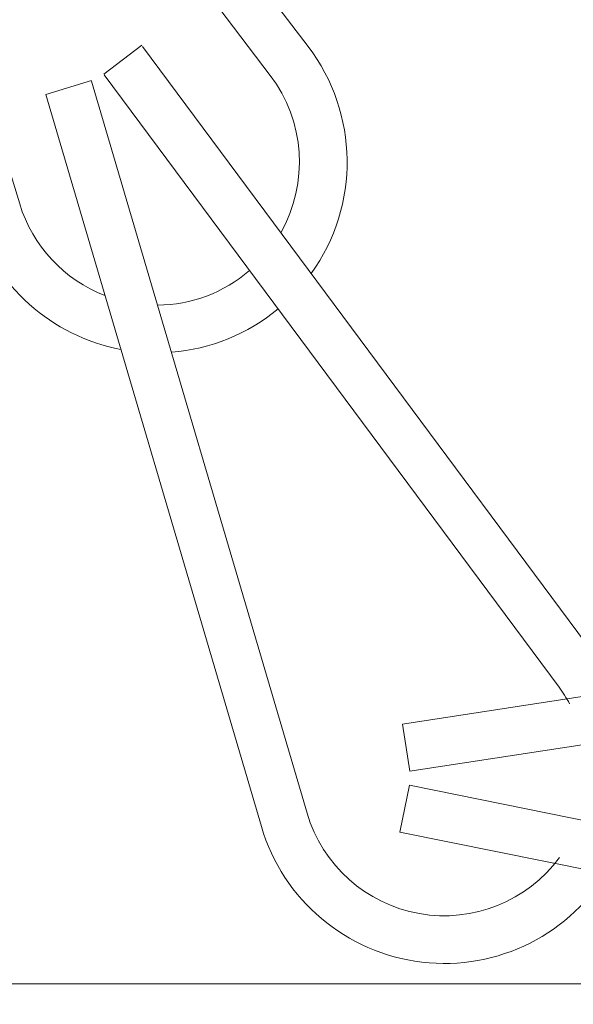
# Model space of a CAD drawing. Extents: x -44 to 85, y -70 to 48.
# Drawn here: x 72 to 73, y 1 to 2 of the extents above; entities that cross this region are included whole.
import ezdxf

# ---------------------------------------------------------------- set-up
doc = ezdxf.new("R2010")
doc.units = 0
doc.header["$LTSCALE"] = 0.25
doc.header["$MEASUREMENT"] = 0
doc.layers.get('0').update_dxf_attribs({"linetype": 'CONTINUOUS', "lineweight": 13})
doc.layers.get('DEFPOINTS').update_dxf_attribs({"linetype": 'CONTINUOUS'})
doc.layers.add('Text', color=7, linetype='CONTINUOUS', lineweight=15)
doc.styles.add('ROMAND', font='romand.shx', dxfattribs={"oblique": 15})
doc.dimstyles.new('ROMAND', dxfattribs={"dimscale": 3.75, "dimtxt": 0.1875, "dimasz": 0.1875, "dimexe": 0.0625, "dimexo": 0.0625, "dimgap": 0.0625, "dimtad": 0, "dimtih": 1, "dimtoh": 1, "dimdec": 3, "dimzin": 0, "dimdsep": 46, "dimlunit": 4, "dimtxsty": 'ROMAND', "dimcen": 0, "dimadec": 0, "dimazin": 0, "dimtfac": 1, "dimtdec": 3, "dimtofl": 0, "dimtmove": 0, "dimatfit": 3, "dimfxl": 0, "dimtolj": 1, "dimtzin": 0, "dimarcsym": 0})

# ---------------------------------------------------------------- blocks, each defined once
blk = doc.blocks.new('*D13')
at = {"layer": 'DEFPOINTS', "color": 0}
for p in [(71.8388, 3.62154), (70.575, 2.63847)]:
    blk.add_point(p, dxfattribs=at)
at = {"layer": 'Text', "color": 0, "lineweight": -2}
for p, q in [((74.48113, 5.67691), (72.33829, 4.01007)), ((75.11394, 5.67691), (74.48113, 5.67691))]:
    blk.add_line(p, q, dxfattribs=at)
at = {"layer": 'Text', "color": 0}
blk.add_solid([(72.27354, 4.09332), (72.40305, 3.92682), (71.8388, 3.62154)], dxfattribs=at)
at = {"layer": 'Text', "color": 0, "insert": (80.35163, 5.67691), "char_height": 0.6328125, "attachment_point": 5, "style": 'ROMAND'}
blk.add_mtext('\\A1;SAFETY CHAIN\\PENCASED IN A HEAT\\PSHRUNK LATEX\\PSLEEVE', dxfattribs=at)

msp = doc.modelspace()

# ---------------------------------------------------------------- linework, layer by layer
at = {"linetype": 'Continuous'}
for p, q in [((72.14692, 2.51125), (72.44959, 2.11327)), ((72.12205, 2.49234), (72.42472, 2.09435)), ((72.11387, 2.48814), (72.26046, 2.01012)), ((72.34052, 2.11406), (72.31565, 2.09515)), ((72.30747, 2.09095), (72.2776, 2.08179))]:
    msp.add_line(p, q, dxfattribs=at)
for p, q in [((72.34087, 2.11337), (72.63915, 1.71208)), ((72.30757, 2.09062), (72.4489, 1.61101)), ((72.31579, 2.09473), (72.61407, 1.69344)), ((72.2776, 2.08179), (72.41892, 1.60218)), ((72.5114, 1.66932), (73.0056, 1.74526)), ((72.51615, 1.63843), (73.01035, 1.71438)), ((72.5114, 1.66932), (72.51615, 1.63843)), ((72.51593, 1.62924), (72.50972, 1.59862)), ((72.51593, 1.62924), (73.00595, 1.52983)), ((72.50972, 1.59862), (72.99974, 1.49921))]:
    msp.add_line(p, q)
msp.add_lwpolyline([(52.38846, 1.49921), (75.33689, 1.49921, 0.005725), (75.64562, 1.24921), (52.07973, 1.24921, 0.005725)], format="xyb", close=True)
for radius, start, end in [(0.125, 324.22345, 37.25348), (0.09375, 330.39959, 37.25348), (0.09375, 197.04921, 248.93254), (0.125, 197.04921, 259.26182), (0.09375, 270.44256, 310.62767), (0.125, 274.50555, 309.62537)]:
    msp.add_arc((72.35009, 2.0376), radius, start, end, dxfattribs=at)
for radius, start, end in [(0.09375, 28.8227, 36.62275), (0.09375, 196.41848, 323.65327), (0.125, 196.41848, 330.13954)]:
    msp.add_arc((72.53882, 1.63751), radius, start, end)

# ---------------------------------------------------------------- dimensions: what is measured, and where the dimension line sits
at = {"layer": 'Text'}
dim = msp.add_diameter_dim_2p(p1=(70.575, 2.63847), p2=(71.8388, 3.62154), text='SAFETY CHAIN\\PENCASED IN A HEAT\\PSHRUNK LATEX\\PSLEEVE', dimstyle='ROMAND', override={"dimscale": 3.375}, dxfattribs=at)
dim.commit()
dim.dimension.update_dxf_attribs({"geometry": '*D13', "text_midpoint": (80.35163, 5.67691), "dimtype": 163})

doc.saveas('drawing.dxf')
